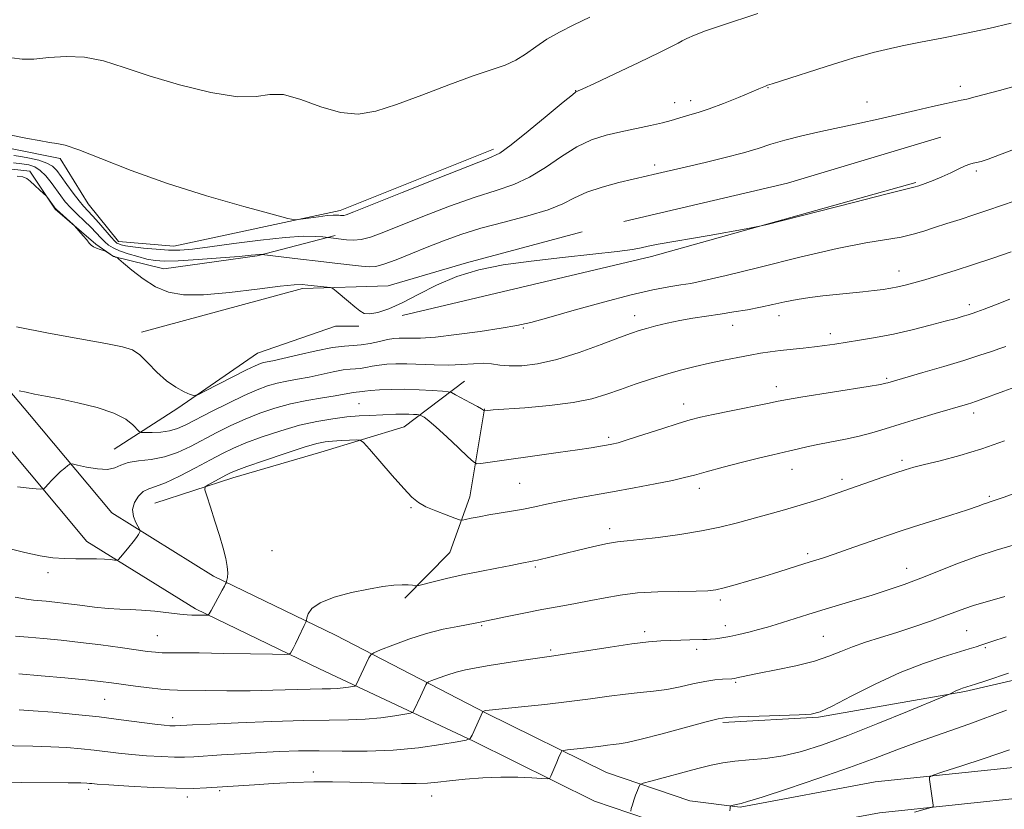
# Model space of a CAD drawing. Extents: x 2197300 to 2200200, y 347300 to 350200.
# Drawn here: x 2198694 to 2198948, y 348535 to 348739 of the extents above; entities that cross this region are included whole.
import ezdxf

# ---------------------------------------------------------------- set-up
doc = ezdxf.new("R2010")
doc.units = 0
doc.header["$MEASUREMENT"] = 0
for name, color, linetype, lineweight in [('DTM HARD BREAKLINE', 7, 'Continuous', 0), ('DTM SPOT ELEVATION', 2, 'Continuous', 13), ('INDEX CONTOUR', 41, 'Continuous', 13), ('INTERMEDIATE CONTOUR', 44, 'Continuous', 0)]:
    doc.layers.add(name, color=color, linetype=linetype, lineweight=lineweight)

msp = doc.modelspace()

# ---------------------------------------------------------------- linework, layer by layer
at = {"layer": 'DTM HARD BREAKLINE'}
for points in [[(2198849.95, 348686.68, 1217.68), (2198892.12, 348696.59, 1217.55), (2198931.68, 348708.45, 1217.09)], [(2198653.46, 348701.38, 1212.93), (2198667.1, 348701.44, 1213), (2198692.41, 348705.44, 1212.35), (2198704.76, 348702.9, 1212.35), (2198711.95, 348691.24, 1213), (2198719.78, 348681.53, 1213.26), (2198734.07, 348680.29, 1213.13), (2198776.89, 348689.56, 1211.57), (2198816.44, 348705.31, 1211.57)], [(2198650.89, 348696.18, 1215.21), (2198668.42, 348697.55, 1218.91), (2198685.93, 348700.87, 1217.61), (2198696.98, 348699.62, 1217.87), (2198703.51, 348689.9, 1218.06), (2198713.94, 348680.86, 1217.93), (2198718.5, 348677.63, 1218.06), (2198731.5, 348674.44, 1217.22), (2198755.51, 348677.79, 1216.18), (2198775.62, 348683.06, 1213.78)], [(2198792.91, 348662.41, 1218.26), (2198857.13, 348677.62, 1218.13), (2198925.23, 348696.73, 1217.81)], [(2198725.73, 348658.18, 1219.44), (2198767.24, 348669.39, 1218.33), (2198789.31, 348670.13, 1217.36), (2198809.42, 348676.06, 1217.94), (2198839.25, 348683.98, 1217.62)], [(2198953.62, 348546.28, 1245.08), (2198914.71, 348542.22, 1243.4), (2198879.93, 348535.75, 1242.16), (2198867.03, 348537.38, 1241.32), (2198845.54, 348544.65, 1239.11), (2198814.56, 348559.97, 1236.12), (2198775.69, 348580.02, 1230.73), (2198744.3, 348595.23, 1227.68), (2198718.05, 348611.56, 1225.34), (2198696.84, 348636.92, 1222.68), (2198670.72, 348667.99, 1219.63)], [(2198954.8, 348538.36, 1245.08), (2198915.86, 348534.3, 1243.4), (2198880.17, 348527.66, 1242.16), (2198865.23, 348529.54, 1241.32), (2198842.47, 348537.24, 1239.11), (2198811.24, 348552.69, 1236.12), (2198771.55, 348571.36, 1230.73), (2198739.66, 348586.81, 1227.68), (2198711.67, 348604.22, 1225.34), (2198689.48, 348630.75, 1222.68), (2198663.37, 348661.81, 1219.63)], [(2198718.66, 348628.04, 1223.18), (2198735.13, 348638.58, 1220.25), (2198755.6, 348652.75, 1219.08), (2198775.7, 348659.68, 1218.47), (2198781.74, 348659.71, 1218.19)], [(2198729.16, 348614.04, 1227.1), (2198749.26, 348620.61, 1228.53), (2198771.96, 348627.2, 1228.92), (2198793.36, 348633.79, 1227.03), (2198808.9, 348645.54, 1223.07)], [(2198793.55, 348589.63, 1230.34), (2198805.19, 348601.37, 1229.05), (2198810.32, 348615.68, 1227.23), (2198814.12, 348638.42, 1223.92)], [(2198875.5, 348557.51, 1238.27), (2198900.17, 348558.91, 1238.14), (2198937.8, 348565.56, 1240.21), (2198992.3, 348578.13, 1241.97)]]:
    msp.add_polyline3d(points, dxfattribs=at)
at = {"layer": 'DTM SPOT ELEVATION'}
for p in [(2198837.61, 348720.42, 1211.96), (2198887.15, 348721.19, 1214.07), (2198936.69, 348721.54, 1215.55), (2198867.24, 348717.8, 1213.46), (2198863.11, 348717.32, 1213.27), (2198912.66, 348717.52, 1215.31), (2198857.94, 348701.21, 1215.64), (2198940.79, 348699.69, 1218.25), (2198920.85, 348673.9, 1221.32), (2198938.97, 348665.27, 1223.55), (2198852.75, 348662.38, 1221.39), (2198889.94, 348662.44, 1222.61), (2198878.06, 348659.95, 1222.73), (2198824.09, 348659.19, 1220.18), (2198903.17, 348657.74, 1223.54), (2198917.66, 348646.29, 1225.78), (2198889.27, 348644.1, 1225.42), (2198781.74, 348639.74, 1225), (2198865.36, 348639.6, 1225.39), (2198940.14, 348637.33, 1228.48), (2198846.04, 348631.05, 1225.68), (2198921.64, 348625.09, 1229.66), (2198893.3, 348622.78, 1228.72), (2198823.15, 348619.15, 1226.99), (2198906.16, 348620.25, 1229.59), (2198869.43, 348617.9, 1228.53), (2198944.18, 348615.81, 1231.78), (2198795.14, 348612.9, 1228.16), (2198846.38, 348607.5, 1229.5), (2198759.34, 348601.8, 1228.88), (2198897.36, 348601.09, 1231.66), (2198701.63, 348596.19, 1226.47), (2198827.15, 348597.65, 1230.23), (2198922.88, 348597.25, 1233.33), (2198874.83, 348589.15, 1232.34), (2198813.38, 348582.54, 1232.14), (2198855.38, 348580.99, 1233.6), (2198876.12, 348582.48, 1233.43), (2198938.31, 348581.23, 1236.96), (2198729.78, 348579.95, 1229.05), (2198901.37, 348579.79, 1235.04), (2198831.14, 348576.25, 1233.73), (2198868.79, 348576.4, 1234.41), (2198943.11, 348576.84, 1238.21), (2198878.83, 348567.93, 1236.18), (2198716.26, 348563.49, 1232.96), (2198733.72, 348558.82, 1233.46), (2198770.02, 348544.82, 1237.43), (2198712.08, 348540.35, 1238.35), (2198737.57, 348538.35, 1238.46), (2198745.91, 348539.93, 1238.25), (2198800.5, 348538.62, 1238.71)]:
    msp.add_point(p, dxfattribs=at)
at = {"layer": 'INDEX CONTOUR'}
for points in [[(2198841.191, 348739.38, 1210), (2198837.122, 348737.365, 1210), (2198833.411, 348735.5, 1210), (2198830.122, 348733.64, 1210), (2198827.275, 348731.701, 1210), (2198824.694, 348729.83, 1210), (2198822.16, 348728.236, 1210), (2198819.395, 348727.017, 1210), (2198811.17, 348724.219, 1210), (2198804.901, 348721.899, 1210), (2198797.94, 348719.252, 1210), (2198791.397, 348716.826, 1210), (2198786.07, 348715.111, 1210), (2198781.511, 348714.352, 1210), (2198776.96, 348714.737, 1210), (2198771.901, 348716.259, 1210), (2198766.777, 348718.142, 1210), (2198762.277, 348719.418, 1210), (2198758.756, 348719.447, 1210), (2198755.253, 348718.908, 1210), (2198750.474, 348718.806, 1210), (2198743.579, 348719.891, 1210), (2198735.529, 348721.87, 1210), (2198727.74, 348724.192, 1210), (2198721.293, 348726.358, 1210), (2198715.935, 348728.067, 1210), (2198711.082, 348729.073, 1210), (2198706.309, 348729.244, 1210), (2198701.82, 348728.918, 1210), (2198697.982, 348728.551, 1210), (2198694.982, 348728.513, 1210), (2198692.292, 348728.839, 1210)], [(2198950.76, 348692.044, 1220), (2198947.28, 348690.787, 1220), (2198943.744, 348689.566, 1220), (2198940.176, 348688.38, 1220), (2198936.62, 348687.234, 1220), (2198933.201, 348686.144, 1220), (2198930.063, 348685.128, 1220), (2198927.265, 348684.202, 1220), (2198924.512, 348683.38, 1220), (2198921.423, 348682.668, 1220), (2198912.314, 348681.144, 1220), (2198904.973, 348679.685, 1220), (2198895.334, 348677.458, 1220), (2198885.075, 348674.941, 1220), (2198876.345, 348672.776, 1220), (2198870.696, 348671.439, 1220), (2198867.284, 348670.739, 1220), (2198864.665, 348670.318, 1220), (2198861.574, 348669.842, 1220), (2198857.435, 348669.072, 1220), (2198851.85, 348667.793, 1220), (2198844.723, 348665.908, 1220), (2198837.174, 348663.791, 1220), (2198830.625, 348661.935, 1220), (2198826.024, 348660.691, 1220), (2198822.421, 348659.88, 1220), (2198818.392, 348659.181, 1220), (2198812.957, 348658.36, 1220), (2198806.911, 348657.536, 1220), (2198801.491, 348656.909, 1220), (2198797.641, 348656.623, 1220), (2198795.136, 348656.583, 1220), (2198793.453, 348656.632, 1220), (2198792.11, 348656.632, 1220), (2198790.772, 348656.514, 1220), (2198789.141, 348656.227, 1220), (2198787.024, 348655.758, 1220), (2198784.65, 348655.245, 1220), (2198782.35, 348654.862, 1220), (2198780.301, 348654.71, 1220), (2198778.046, 348654.582, 1220), (2198774.977, 348654.194, 1220), (2198770.756, 348653.364, 1220), (2198766.138, 348652.318, 1220), (2198762.149, 348651.38, 1220), (2198759.557, 348650.797, 1220), (2198757.194, 348650.299, 1220), (2198756.351, 348650.051, 1220), (2198755.042, 348649.506, 1220), (2198752.761, 348648.409, 1220), (2198749.26, 348646.64, 1220), (2198742.084, 348642.943, 1220), (2198740.223, 348642.022, 1220), (2198739.24, 348641.806, 1220), (2198738.291, 348642.111, 1220), (2198736.718, 348642.802, 1220), (2198734.595, 348643.938, 1220), (2198732.182, 348645.632, 1220), (2198729.718, 348647.888, 1220), (2198727.368, 348650.287, 1220), (2198725.274, 348652.301, 1220), (2198723.383, 348653.568, 1220), (2198720.828, 348654.384, 1220), (2198716.542, 348655.21, 1220), (2198709.862, 348656.4, 1220), (2198701.739, 348657.887, 1220), (2198693.525, 348659.501, 1220)], [(2198948.072, 348630.178, 1230), (2198942.248, 348628.081, 1230), (2198936.574, 348626.359, 1230), (2198931.499, 348625.033, 1230), (2198927.463, 348624.056, 1230), (2198924.679, 348623.35, 1230), (2198922.497, 348622.709, 1230), (2198920.045, 348621.896, 1230), (2198916.724, 348620.757, 1230), (2198903.455, 348616.148, 1230), (2198900.996, 348615.323, 1230), (2198897.992, 348614.354, 1230), (2198894.539, 348613.302, 1230), (2198890.747, 348612.217, 1230), (2198878.887, 348608.95, 1230), (2198874.752, 348607.907, 1230), (2198869.998, 348606.917, 1230), (2198864.456, 348606.01, 1230), (2198858.842, 348605.245, 1230), (2198854.091, 348604.692, 1230), (2198850.822, 348604.372, 1230), (2198848.37, 348604.11, 1230), (2198845.752, 348603.682, 1230), (2198842.259, 348602.933, 1230), (2198838.293, 348601.999, 1230), (2198827.755, 348599.415, 1230), (2198826.782, 348599.196, 1230), (2198823.253, 348598.485, 1230), (2198820.841, 348598.019, 1230), (2198817.24, 348597.338, 1230), (2198812.888, 348596.496, 1230), (2198808.387, 348595.57, 1230), (2198804.281, 348594.643, 1230), (2198800.887, 348593.817, 1230), (2198797.148, 348592.869, 1230), (2198796.547, 348592.768, 1230), (2198796.148, 348592.813, 1230), (2198795.505, 348592.921, 1230), (2198794.454, 348593.019, 1230), (2198792.899, 348593.038, 1230), (2198790.743, 348592.91, 1230), (2198787.887, 348592.57, 1230), (2198784.228, 348591.954, 1230), (2198779.828, 348591.024, 1230), (2198775.391, 348589.824, 1230), (2198771.786, 348588.43, 1230), (2198769.646, 348586.939, 1230), (2198768.678, 348585.55, 1230), (2198768.354, 348584.486, 1230), (2198768.21, 348583.864, 1230), (2198768.028, 348583.366, 1230), (2198767.652, 348582.564, 1230), (2198766.159, 348579.454, 1230), (2198765.368, 348577.835, 1230), (2198764.765, 348576.64, 1230), (2198764.102, 348575.394, 1230), (2198763.808, 348575.161, 1230), (2198762.608, 348575.096, 1230), (2198759.477, 348575.144, 1230), (2198753.845, 348575.252, 1230), (2198746.979, 348575.372, 1230), (2198740.608, 348575.46, 1230), (2198736.063, 348575.486, 1230), (2198733.092, 348575.489, 1230), (2198731.048, 348575.52, 1230), (2198729.296, 348575.63, 1230), (2198727.258, 348575.866, 1230), (2198724.366, 348576.268, 1230), (2198720.245, 348576.856, 1230), (2198715.279, 348577.539, 1230), (2198710.04, 348578.206, 1230), (2198705.034, 348578.761, 1230), (2198700.485, 348579.198, 1230), (2198696.547, 348579.529, 1230), (2198693.298, 348579.78, 1230)], [(2198949.064, 348570.291, 1240), (2198943.521, 348568.406, 1240), (2198940.559, 348567.429, 1240), (2198937.275, 348566.41, 1240), (2198936.778, 348566.24, 1240), (2198936.183, 348566.002, 1240), (2198935.515, 348565.688, 1240), (2198934.372, 348565.094, 1240), (2198933.921, 348564.874, 1240), (2198932.581, 348564.307, 1240), (2198923.097, 348560.383, 1240), (2198915.391, 348557.243, 1240), (2198907.672, 348554.185, 1240), (2198901.183, 348551.78, 1240), (2198895.786, 348550.062, 1240), (2198891, 348548.936, 1240), (2198886.459, 348548.285, 1240), (2198882.246, 348547.913, 1240), (2198878.564, 348547.602, 1240), (2198875.476, 348547.168, 1240), (2198872.513, 348546.534, 1240), (2198869.075, 348545.654, 1240), (2198856.945, 348542.451, 1240), (2198854.998, 348541.911, 1240), (2198854.206, 348541.53, 1240), (2198853.889, 348540.985, 1240), (2198853.499, 348540.036, 1240), (2198853.015, 348538.807, 1240), (2198852.545, 348537.508, 1240), (2198852.178, 348536.326, 1240), (2198851.92, 348535.355, 1240), (2198851.757, 348534.665, 1240)]]:
    msp.add_polyline3d(points, dxfattribs=at)
at = {"layer": 'INTERMEDIATE CONTOUR'}
for points in [[(2198884.522, 348740.313, 1212), (2198875.11, 348737.233, 1212), (2198871.064, 348735.838, 1212), (2198868.155, 348734.715, 1212), (2198866.235, 348733.854, 1212), (2198864.995, 348733.211, 1212), (2198864.015, 348732.672, 1212), (2198862.417, 348731.846, 1212), (2198859.211, 348730.271, 1212), (2198853.863, 348727.7, 1212), (2198847.678, 348724.754, 1212), (2198842.416, 348722.267, 1212), (2198839.398, 348720.863, 1212), (2198838.183, 348720.324, 1212), (2198837.889, 348720.222, 1212), (2198837.659, 348720.097, 1212), (2198836.739, 348719.373, 1212), (2198834.396, 348717.443, 1212), (2198830.254, 348713.999, 1212), (2198825.324, 348709.935, 1212), (2198820.972, 348706.446, 1212), (2198818.011, 348704.339, 1212), (2198815.055, 348702.884, 1212), (2198802.175, 348697.825, 1212), (2198792.923, 348694.155, 1212), (2198780.42, 348689.175, 1212), (2198778.462, 348688.417, 1212), (2198777.83, 348688.235, 1212), (2198777.424, 348688.211, 1212), (2198777.005, 348688.24, 1212), (2198776.547, 348688.293, 1212), (2198775.982, 348688.34, 1212), (2198775.076, 348688.326, 1212), (2198773.552, 348688.191, 1212), (2198771.289, 348687.905, 1212), (2198768.791, 348687.553, 1212), (2198766.722, 348687.248, 1212), (2198765.36, 348687.134, 1212), (2198763.458, 348687.47, 1212), (2198759.386, 348688.546, 1212), (2198752.051, 348690.553, 1212), (2198742.517, 348693.301, 1212), (2198732.386, 348696.504, 1212), (2198723.08, 348699.844, 1212), (2198715.295, 348702.884, 1212), (2198709.547, 348705.154, 1212), (2198706.065, 348706.35, 1212), (2198703.945, 348706.821, 1212), (2198701.999, 348707.081, 1212), (2198699.346, 348707.529, 1212), (2198696.35, 348708.111, 1212), (2198691.736, 348709.06, 1212)], [(2198949.789, 348737.787, 1214), (2198944.021, 348736.462, 1214), (2198937.8, 348735.106, 1214), (2198931.868, 348733.914, 1214), (2198926.456, 348732.874, 1214), (2198921.663, 348731.925, 1214), (2198917.572, 348731.024, 1214), (2198914.203, 348730.202, 1214), (2198911.558, 348729.509, 1214), (2198909.501, 348728.944, 1214), (2198907.35, 348728.308, 1214), (2198904.285, 348727.351, 1214), (2198888.205, 348722.199, 1214), (2198887.015, 348721.804, 1214), (2198886.456, 348721.587, 1214), (2198884.795, 348720.844, 1214), (2198882.754, 348719.979, 1214), (2198879.514, 348718.651, 1214), (2198875.66, 348717.125, 1214), (2198871.984, 348715.748, 1214), (2198869.108, 348714.785, 1214), (2198866.96, 348714.153, 1214), (2198865.298, 348713.687, 1214), (2198862.215, 348712.74, 1214), (2198859.981, 348712.149, 1214), (2198856.862, 348711.434, 1214), (2198849.206, 348709.788, 1214), (2198845.405, 348708.898, 1214), (2198841.678, 348707.717, 1214), (2198837.881, 348705.943, 1214), (2198833.911, 348703.423, 1214), (2198829.827, 348700.6, 1214), (2198825.728, 348698.068, 1214), (2198821.615, 348696.228, 1214), (2198817.09, 348694.71, 1214), (2198811.658, 348692.96, 1214), (2198805.091, 348690.593, 1214), (2198798.228, 348687.946, 1214), (2198787.763, 348683.765, 1214), (2198784.685, 348682.639, 1214), (2198782.362, 348682.05, 1214), (2198780.326, 348681.878, 1214), (2198778.567, 348681.967, 1214), (2198773.797, 348682.573, 1214), (2198772.417, 348682.707, 1214), (2198770.548, 348682.847, 1214), (2198767.435, 348682.876, 1214), (2198762.741, 348682.597, 1214), (2198756.405, 348681.891, 1214), (2198749.484, 348680.969, 1214), (2198743.314, 348680.118, 1214), (2198738.862, 348679.571, 1214), (2198735.618, 348679.326, 1214), (2198732.708, 348679.327, 1214), (2198729.487, 348679.513, 1214), (2198726.244, 348679.808, 1214), (2198723.499, 348680.132, 1214), (2198721.637, 348680.423, 1214), (2198720.517, 348680.675, 1214), (2198719.859, 348680.891, 1214), (2198719.386, 348681.127, 1214), (2198718.822, 348681.614, 1214), (2198717.892, 348682.626, 1214), (2198714.703, 348686.319, 1214), (2198713.092, 348688.156, 1214), (2198710.812, 348690.638, 1214), (2198709.647, 348692.03, 1214), (2198708.157, 348693.977, 1214), (2198706.53, 348696.193, 1214), (2198705.052, 348698.245, 1214), (2198703.896, 348699.796, 1214), (2198702.783, 348700.912, 1214), (2198701.319, 348701.754, 1214), (2198699.25, 348702.455, 1214), (2198696.882, 348703.028, 1214), (2198694.653, 348703.455, 1214), (2198692.805, 348703.711, 1214)], [(2198951.074, 348721.61, 1216), (2198946.797, 348720.48, 1216), (2198940.46, 348718.778, 1216), (2198938.386, 348718.25, 1216), (2198936.877, 348717.92, 1216), (2198935.335, 348717.614, 1216), (2198933.052, 348717.127, 1216), (2198929.527, 348716.309, 1216), (2198925.09, 348715.258, 1216), (2198920.282, 348714.134, 1216), (2198915.523, 348713.062, 1216), (2198910.774, 348712.025, 1216), (2198900.78, 348709.872, 1216), (2198895.82, 348708.749, 1216), (2198891.442, 348707.648, 1216), (2198887.888, 348706.595, 1216), (2198884.605, 348705.537, 1216), (2198880.842, 348704.4, 1216), (2198876.105, 348703.147, 1216), (2198870.933, 348701.89, 1216), (2198866.125, 348700.772, 1216), (2198857.507, 348698.833, 1216), (2198856.072, 348698.493, 1216), (2198848.67, 348696.695, 1216), (2198844.449, 348695.561, 1216), (2198840.468, 348694.235, 1216), (2198837.303, 348692.785, 1216), (2198834.297, 348691.258, 1216), (2198830.485, 348689.691, 1216), (2198825.219, 348688.116, 1216), (2198819.125, 348686.539, 1216), (2198813.148, 348684.956, 1216), (2198808.007, 348683.361, 1216), (2198803.534, 348681.736, 1216), (2198799.334, 348680.058, 1216), (2198795.153, 348678.348, 1216), (2198791.295, 348676.803, 1216), (2198788.199, 348675.666, 1216), (2198786.103, 348675.104, 1216), (2198784.429, 348675.011, 1216), (2198782.394, 348675.209, 1216), (2198775.565, 348675.969, 1216), (2198771.209, 348676.465, 1216), (2198766.688, 348677, 1216), (2198756.752, 348678.208, 1216), (2198756.495, 348678.21, 1216), (2198756.107, 348678.187, 1216), (2198753.954, 348677.968, 1216), (2198750.932, 348677.697, 1216), (2198746.046, 348677.295, 1216), (2198740.339, 348676.869, 1216), (2198735.2, 348676.55, 1216), (2198731.649, 348676.453, 1216), (2198729.237, 348676.602, 1216), (2198727.146, 348676.998, 1216), (2198724.76, 348677.623, 1216), (2198722.272, 348678.383, 1216), (2198720.073, 348679.163, 1216), (2198718.451, 348679.885, 1216), (2198717.267, 348680.617, 1216), (2198716.271, 348681.462, 1216), (2198715.246, 348682.506, 1216), (2198714.073, 348683.759, 1216), (2198712.657, 348685.213, 1216), (2198710.96, 348686.841, 1216), (2198709.159, 348688.548, 1216), (2198707.484, 348690.216, 1216), (2198706.102, 348691.771, 1216), (2198704.909, 348693.299, 1216), (2198702.446, 348696.703, 1216), (2198701.064, 348698.436, 1216), (2198699.643, 348699.85, 1216), (2198698.208, 348700.756, 1216), (2198696.662, 348701.264, 1216), (2198694.876, 348701.561, 1216), (2198692.755, 348701.797, 1216)], [(2198955.574, 348707.215, 1218), (2198946.75, 348703.824, 1218), (2198943.853, 348702.778, 1218), (2198942.012, 348702.188, 1218), (2198940.843, 348701.885, 1218), (2198939.978, 348701.698, 1218), (2198939.109, 348701.46, 1218), (2198937.944, 348701.006, 1218), (2198936.272, 348700.225, 1218), (2198934.205, 348699.229, 1218), (2198931.936, 348698.184, 1218), (2198929.662, 348697.237, 1218), (2198927.597, 348696.457, 1218), (2198925.959, 348695.893, 1218), (2198924.659, 348695.511, 1218), (2198917.52, 348693.728, 1218), (2198909.191, 348691.617, 1218), (2198886.601, 348685.855, 1218), (2198884.058, 348685.272, 1218), (2198881.492, 348684.798, 1218), (2198871.947, 348683.113, 1218), (2198858.79, 348680.825, 1218), (2198856.295, 348680.344, 1218), (2198854.437, 348679.926, 1218), (2198852.182, 348679.494, 1218), (2198848.305, 348678.959, 1218), (2198842.007, 348678.259, 1218), (2198834.18, 348677.42, 1218), (2198826.14, 348676.492, 1218), (2198818.944, 348675.481, 1218), (2198812.623, 348674.229, 1218), (2198806.942, 348672.533, 1218), (2198801.727, 348670.299, 1218), (2198797.01, 348667.87, 1218), (2198792.88, 348665.693, 1218), (2198789.41, 348664.132, 1218), (2198786.625, 348663.208, 1218), (2198784.538, 348662.854, 1218), (2198783.089, 348663.011, 1218), (2198781.94, 348663.637, 1218), (2198780.678, 348664.693, 1218), (2198779.034, 348666.09, 1218), (2198775.867, 348668.719, 1218), (2198775.037, 348669.373, 1218), (2198774.449, 348669.644, 1218), (2198773.598, 348669.765, 1218), (2198768.597, 348670.308, 1218), (2198767.118, 348670.433, 1218), (2198765.078, 348670.373, 1218), (2198761.414, 348669.99, 1218), (2198755.501, 348669.231, 1218), (2198748.434, 348668.378, 1218), (2198741.742, 348667.796, 1218), (2198736.59, 348667.795, 1218), (2198732.685, 348668.469, 1218), (2198729.366, 348669.859, 1218), (2198726.155, 348671.9, 1218), (2198723.269, 348674.124, 1218), (2198721.103, 348675.957, 1218), (2198719.919, 348676.975, 1218), (2198719.446, 348677.362, 1218), (2198719.275, 348677.448, 1218), (2198719.073, 348677.515, 1218), (2198718.755, 348677.646, 1218), (2198718.314, 348677.873, 1218), (2198717.763, 348678.208, 1218), (2198716.478, 348679.056, 1218), (2198716.236, 348679.159, 1218), (2198715.072, 348679.497, 1218), (2198714.175, 348679.796, 1218), (2198713.351, 348680.158, 1218), (2198712.756, 348680.58, 1218), (2198712.252, 348681.138, 1218), (2198711.624, 348681.928, 1218), (2198710.735, 348682.986, 1218), (2198708.483, 348685.542, 1218), (2198708.115, 348685.908, 1218), (2198703.797, 348689.773, 1218), (2198703.482, 348690.11, 1218), (2198703.192, 348690.505, 1218), (2198701.52, 348692.854, 1218), (2198701.216, 348693.185, 1218), (2198699.571, 348694.759, 1218), (2198698.287, 348695.968, 1218), (2198697.086, 348697.066, 1218), (2198696.158, 348697.804, 1218), (2198695.184, 348698.203, 1218), (2198693.715, 348698.355, 1218)], [(2198949.801, 348678.879, 1222), (2198945.048, 348677.261, 1222), (2198940.048, 348675.596, 1222), (2198935.332, 348674.073, 1222), (2198931.123, 348672.757, 1222), (2198927.561, 348671.683, 1222), (2198924.73, 348670.871, 1222), (2198922.465, 348670.273, 1222), (2198920.544, 348669.83, 1222), (2198918.737, 348669.483, 1222), (2198916.79, 348669.185, 1222), (2198914.443, 348668.892, 1222), (2198911.519, 348668.569, 1222), (2198901.223, 348667.499, 1222), (2198897.865, 348667.091, 1222), (2198894.621, 348666.593, 1222), (2198891.488, 348665.977, 1222), (2198888.376, 348665.289, 1222), (2198885.176, 348664.597, 1222), (2198881.808, 348663.951, 1222), (2198878.319, 348663.355, 1222), (2198874.783, 348662.8, 1222), (2198871.268, 348662.27, 1222), (2198867.805, 348661.725, 1222), (2198864.416, 348661.126, 1222), (2198861.156, 348660.45, 1222), (2198858.21, 348659.758, 1222), (2198855.793, 348659.137, 1222), (2198853.937, 348658.604, 1222), (2198851.929, 348657.912, 1222), (2198848.868, 348656.747, 1222), (2198844.166, 348654.939, 1222), (2198838.47, 348652.875, 1222), (2198832.741, 348651.087, 1222), (2198827.772, 348649.985, 1222), (2198823.694, 348649.507, 1222), (2198820.472, 348649.467, 1222), (2198818.005, 348649.683, 1222), (2198815.921, 348649.966, 1222), (2198813.78, 348650.126, 1222), (2198811.224, 348650.035, 1222), (2198808.225, 348649.818, 1222), (2198804.833, 348649.662, 1222), (2198801.148, 348649.698, 1222), (2198794.077, 348649.99, 1222), (2198791.27, 348650.011, 1222), (2198788.948, 348649.902, 1222), (2198786.948, 348649.677, 1222), (2198785.138, 348649.364, 1222), (2198783.515, 348649.045, 1222), (2198782.105, 348648.813, 1222), (2198780.876, 348648.722, 1222), (2198779.524, 348648.645, 1222), (2198777.682, 348648.412, 1222), (2198775.109, 348647.909, 1222), (2198772.057, 348647.24, 1222), (2198768.9, 348646.567, 1222), (2198765.942, 348646.007, 1222), (2198763.21, 348645.507, 1222), (2198760.659, 348644.97, 1222), (2198758.19, 348644.291, 1222), (2198755.49, 348643.314, 1222), (2198752.189, 348641.871, 1222), (2198748.104, 348639.893, 1222), (2198743.781, 348637.701, 1222), (2198737.133, 348634.248, 1222), (2198734.989, 348633.29, 1222), (2198732.971, 348632.718, 1222), (2198730.698, 348632.423, 1222), (2198728.451, 348632.31, 1222), (2198726.678, 348632.289, 1222), (2198725.676, 348632.319, 1222), (2198725.127, 348632.545, 1222), (2198723.524, 348634.291, 1222), (2198721.66, 348635.756, 1222), (2198718.626, 348637.311, 1222), (2198714.289, 348638.74, 1222), (2198709.339, 348639.97, 1222), (2198704.67, 348640.957, 1222), (2198700.983, 348641.684, 1222), (2198698.188, 348642.218, 1222), (2198695.999, 348642.649, 1222), (2198694.187, 348643.048, 1222)], [(2198949.446, 348666.669, 1224), (2198945.749, 348665.221, 1224), (2198942.826, 348664.101, 1224), (2198940.919, 348663.385, 1224), (2198939.694, 348662.95, 1224), (2198938.679, 348662.623, 1224), (2198937.42, 348662.247, 1224), (2198935.565, 348661.722, 1224), (2198932.782, 348660.965, 1224), (2198928.883, 348659.936, 1224), (2198924.254, 348658.778, 1224), (2198919.425, 348657.678, 1224), (2198914.856, 348656.784, 1224), (2198910.743, 348656.089, 1224), (2198904.313, 348655.106, 1224), (2198901.747, 348654.735, 1224), (2198899.138, 348654.394, 1224), (2198896.22, 348654.056, 1224), (2198890.259, 348653.39, 1224), (2198887.685, 348653.066, 1224), (2198885.21, 348652.702, 1224), (2198882.502, 348652.245, 1224), (2198879.317, 348651.655, 1224), (2198875.767, 348650.946, 1224), (2198872.053, 348650.153, 1224), (2198868.332, 348649.296, 1224), (2198864.589, 348648.346, 1224), (2198860.764, 348647.27, 1224), (2198856.829, 348646.047, 1224), (2198852.91, 348644.735, 1224), (2198849.164, 348643.406, 1224), (2198845.615, 348642.133, 1224), (2198841.752, 348640.978, 1224), (2198836.93, 348639.998, 1224), (2198830.84, 348639.238, 1224), (2198824.517, 348638.687, 1224), (2198816.285, 348638.099, 1224), (2198814.944, 348637.988, 1224), (2198814.042, 348637.875, 1224), (2198814.008, 348637.892, 1224), (2198813.81, 348638.06, 1224), (2198813.341, 348638.361, 1224), (2198812.27, 348638.976, 1224), (2198810.469, 348639.966, 1224), (2198806.64, 348642.034, 1224), (2198805.588, 348642.565, 1224), (2198804.707, 348642.797, 1224), (2198803.243, 348642.93, 1224), (2198800.654, 348643.115, 1224), (2198797.256, 348643.312, 1224), (2198793.578, 348643.433, 1224), (2198790.096, 348643.415, 1224), (2198787.083, 348643.293, 1224), (2198784.755, 348643.127, 1224), (2198783.252, 348642.97, 1224), (2198781.862, 348642.764, 1224), (2198781.001, 348642.708, 1224), (2198780.387, 348642.631, 1224), (2198777.976, 348642.162, 1224), (2198775.649, 348641.752, 1224), (2198772.326, 348641.216, 1224), (2198768.335, 348640.524, 1224), (2198764.124, 348639.641, 1224), (2198760.059, 348638.547, 1224), (2198756.174, 348637.244, 1224), (2198752.418, 348635.747, 1224), (2198748.751, 348634.08, 1224), (2198745.178, 348632.304, 1224), (2198738.353, 348628.722, 1224), (2198735.025, 348627.172, 1224), (2198731.639, 348626.023, 1224), (2198728.18, 348625.374, 1224), (2198724.941, 348624.994, 1224), (2198722.286, 348624.563, 1224), (2198720.417, 348623.876, 1224), (2198718.864, 348623.163, 1224), (2198716.989, 348622.764, 1224), (2198714.384, 348622.909, 1224), (2198711.546, 348623.395, 1224), (2198709.209, 348623.91, 1224), (2198707.89, 348624.19, 1224), (2198707.25, 348624.166, 1224), (2198706.747, 348623.817, 1224), (2198705.95, 348623.142, 1224), (2198704.897, 348622.218, 1224), (2198703.748, 348621.138, 1224), (2198702.649, 348620.009, 1224), (2198701.707, 348618.975, 1224), (2198701.019, 348618.192, 1224), (2198700.539, 348617.775, 1224), (2198699.638, 348617.694, 1224), (2198697.545, 348617.878, 1224), (2198693.816, 348618.247, 1224)], [(2198948.391, 348654.486, 1226), (2198946.873, 348653.944, 1226), (2198944.723, 348653.196, 1226), (2198941.702, 348652.192, 1226), (2198937.592, 348650.896, 1226), (2198932.398, 348649.331, 1226), (2198927.017, 348647.748, 1226), (2198918.005, 348645.116, 1226), (2198917.473, 348644.973, 1226), (2198916.088, 348644.705, 1226), (2198912.915, 348644.169, 1226), (2198895.575, 348641.378, 1226), (2198892.134, 348640.795, 1226), (2198889.79, 348640.35, 1226), (2198887.003, 348639.785, 1226), (2198877.617, 348637.908, 1226), (2198873.007, 348636.969, 1226), (2198869.703, 348636.245, 1226), (2198867.037, 348635.548, 1226), (2198863.958, 348634.605, 1226), (2198859.765, 348633.25, 1226), (2198855.148, 348631.744, 1226), (2198851.147, 348630.459, 1226), (2198848.517, 348629.668, 1226), (2198846.877, 348629.254, 1226), (2198845.565, 348629.004, 1226), (2198843.956, 348628.733, 1226), (2198841.583, 348628.361, 1226), (2198838.017, 348627.836, 1226), (2198833.063, 348627.135, 1226), (2198813.149, 348624.336, 1226), (2198812.081, 348624.26, 1226), (2198811.217, 348624.691, 1226), (2198809.816, 348625.996, 1226), (2198807.386, 348628.354, 1226), (2198804.425, 348631.184, 1226), (2198801.679, 348633.712, 1226), (2198799.736, 348635.344, 1226), (2198798.54, 348636.204, 1226), (2198797.874, 348636.592, 1226), (2198797.517, 348636.774, 1226), (2198797.217, 348636.852, 1226), (2198796.719, 348636.897, 1226), (2198795.824, 348636.959, 1226), (2198794.56, 348637.02, 1226), (2198793.016, 348637.043, 1226), (2198791.258, 348637.007, 1226), (2198784.583, 348636.714, 1226), (2198781.776, 348636.557, 1226), (2198778.592, 348636.292, 1226), (2198774.98, 348635.858, 1226), (2198770.93, 348635.172, 1226), (2198766.437, 348634.147, 1226), (2198761.587, 348632.753, 1226), (2198756.816, 348631.168, 1226), (2198752.646, 348629.623, 1226), (2198749.398, 348628.267, 1226), (2198746.575, 348626.907, 1226), (2198743.474, 348625.266, 1226), (2198739.634, 348623.197, 1226), (2198735.545, 348621.057, 1226), (2198731.938, 348619.332, 1226), (2198729.356, 348618.343, 1226), (2198727.578, 348617.753, 1226), (2198726.198, 348617.057, 1226), (2198724.921, 348615.872, 1226), (2198723.905, 348614.28, 1226), (2198723.422, 348612.48, 1226), (2198723.633, 348610.676, 1226), (2198724.259, 348609.072, 1226), (2198725.286, 348607.213, 1226), (2198725.369, 348606.871, 1226), (2198725.236, 348606.558, 1226), (2198724.933, 348606.027, 1226), (2198724.412, 348605.213, 1226), (2198723.601, 348604.097, 1226), (2198722.485, 348602.712, 1226), (2198721.297, 348601.308, 1226), (2198720.328, 348600.188, 1226), (2198719.762, 348599.573, 1226), (2198719.362, 348599.371, 1226), (2198718.786, 348599.408, 1226), (2198717.749, 348599.53, 1226), (2198716.203, 348599.661, 1226), (2198714.156, 348599.742, 1226), (2198711.648, 348599.74, 1226), (2198708.832, 348599.721, 1226), (2198705.89, 348599.778, 1226), (2198702.914, 348600, 1226), (2198699.634, 348600.486, 1226), (2198695.688, 348601.334, 1226), (2198690.859, 348602.576, 1226)], [(2198952.57, 348644.69, 1228), (2198947.904, 348642.933, 1228), (2198941.828, 348640.696, 1228), (2198940.543, 348640.243, 1228), (2198939.647, 348639.956, 1228), (2198938.543, 348639.624, 1228), (2198930.177, 348637.167, 1228), (2198925.62, 348635.81, 1228), (2198921.142, 348634.447, 1228), (2198917.288, 348633.239, 1228), (2198913.885, 348632.205, 1228), (2198910.582, 348631.329, 1228), (2198907.126, 348630.588, 1228), (2198900.377, 348629.321, 1228), (2198897.495, 348628.705, 1228), (2198894.984, 348628.113, 1228), (2198892.777, 348627.581, 1228), (2198888.333, 348626.571, 1228), (2198885.033, 348625.777, 1228), (2198880.519, 348624.632, 1228), (2198875.566, 348623.337, 1228), (2198871.219, 348622.168, 1228), (2198868.162, 348621.322, 1228), (2198865.644, 348620.656, 1228), (2198862.552, 348619.949, 1228), (2198858.085, 348619.037, 1228), (2198852.683, 348617.997, 1228), (2198847.094, 348616.966, 1228), (2198837.391, 348615.245, 1228), (2198833.439, 348614.507, 1228), (2198830.066, 348613.808, 1228), (2198827.05, 348613.152, 1228), (2198824.121, 348612.551, 1228), (2198821.083, 348612.013, 1228), (2198815.184, 348611.047, 1228), (2198812.678, 348610.584, 1228), (2198810.654, 348610.172, 1228), (2198809.231, 348609.864, 1228), (2198808.406, 348609.72, 1228), (2198807.676, 348609.82, 1228), (2198806.417, 348610.251, 1228), (2198804.217, 348611.054, 1228), (2198801.525, 348612.088, 1228), (2198799.007, 348613.166, 1228), (2198797.11, 348614.216, 1228), (2198795.413, 348615.62, 1228), (2198793.28, 348617.87, 1228), (2198790.319, 348621.214, 1228), (2198787.106, 348624.914, 1228), (2198784.462, 348627.983, 1228), (2198782.945, 348629.688, 1228), (2198782.053, 348630.305, 1228), (2198781.023, 348630.364, 1228), (2198779.295, 348630.305, 1228), (2198777.125, 348630.215, 1228), (2198774.972, 348630.095, 1228), (2198773.088, 348629.903, 1228), (2198770.893, 348629.445, 1228), (2198767.599, 348628.485, 1228), (2198762.774, 348626.91, 1228), (2198757.415, 348625.086, 1228), (2198752.875, 348623.5, 1228), (2198750.129, 348622.499, 1228), (2198748.635, 348621.873, 1228), (2198747.475, 348621.271, 1228), (2198742.901, 348618.773, 1228), (2198742.16, 348618.269, 1228), (2198742.066, 348617.536, 1228), (2198742.537, 348615.943, 1228), (2198743.464, 348613.085, 1228), (2198744.633, 348609.441, 1228), (2198745.798, 348605.716, 1228), (2198746.755, 348602.487, 1228), (2198747.441, 348599.837, 1228), (2198747.834, 348597.725, 1228), (2198747.935, 348596.107, 1228), (2198747.85, 348594.943, 1228), (2198747.714, 348594.192, 1228), (2198747.576, 348593.61, 1228), (2198747.521, 348593.483, 1228), (2198747.404, 348593.246, 1228), (2198747.117, 348592.696, 1228), (2198746.539, 348591.621, 1228), (2198743.698, 348586.445, 1228), (2198743.188, 348585.562, 1228), (2198742.849, 348585.239, 1228), (2198742.393, 348585.201, 1228), (2198738.689, 348585.247, 1228), (2198737.493, 348585.307, 1228), (2198735.566, 348585.485, 1228), (2198729.135, 348586.2, 1228), (2198725.716, 348586.507, 1228), (2198722.816, 348586.653, 1228), (2198720.132, 348586.743, 1228), (2198717.171, 348586.923, 1228), (2198713.611, 348587.299, 1228), (2198709.802, 348587.786, 1228), (2198706.261, 348588.252, 1228), (2198703.398, 348588.594, 1228), (2198701.17, 348588.82, 1228), (2198697.928, 348589.097, 1228), (2198696.081, 348589.336, 1228), (2198693.203, 348589.84, 1228)], [(2198950.541, 348616.553, 1232), (2198947.945, 348615.636, 1232), (2198946.198, 348615.038, 1232), (2198944.331, 348614.429, 1232), (2198943.688, 348614.205, 1232), (2198942.835, 348613.883, 1232), (2198941.284, 348613.329, 1232), (2198938.498, 348612.397, 1232), (2198934.209, 348611.024, 1232), (2198924.636, 348607.994, 1232), (2198921.197, 348606.877, 1232), (2198918.409, 348605.931, 1232), (2198915.453, 348604.894, 1232), (2198907.767, 348602.181, 1232), (2198904.153, 348600.935, 1232), (2198901.389, 348600.025, 1232), (2198896.617, 348598.537, 1232), (2198889.938, 348596.401, 1232), (2198886.082, 348595.191, 1232), (2198882.23, 348594.025, 1232), (2198878.699, 348593.004, 1232), (2198875.82, 348592.222, 1232), (2198873.706, 348591.745, 1232), (2198871.632, 348591.506, 1232), (2198868.652, 348591.406, 1232), (2198864.144, 348591.346, 1232), (2198858.761, 348591.222, 1232), (2198853.479, 348590.931, 1232), (2198849.03, 348590.406, 1232), (2198845.189, 348589.715, 1232), (2198841.491, 348588.96, 1232), (2198837.551, 348588.22, 1232), (2198833.322, 348587.466, 1232), (2198828.84, 348586.643, 1232), (2198824.227, 348585.731, 1232), (2198819.965, 348584.845, 1232), (2198812.56, 348583.28, 1232), (2198811.682, 348583.109, 1232), (2198807.191, 348582.325, 1232), (2198803.478, 348581.572, 1232), (2198799.17, 348580.472, 1232), (2198794.641, 348579.02, 1232), (2198790.473, 348577.498, 1232), (2198787.305, 348576.265, 1232), (2198785.556, 348575.542, 1232), (2198784.783, 348575.005, 1232), (2198784.321, 348574.193, 1232), (2198781.032, 348567.247, 1232), (2198780.911, 348567.042, 1232), (2198780.672, 348566.931, 1232), (2198780.11, 348566.826, 1232), (2198779.085, 348566.657, 1232), (2198777.702, 348566.464, 1232), (2198776.132, 348566.315, 1232), (2198774.441, 348566.252, 1232), (2198772.279, 348566.227, 1232), (2198769.191, 348566.166, 1232), (2198759.574, 348565.846, 1232), (2198753.714, 348565.721, 1232), (2198747.736, 348565.703, 1232), (2198742.242, 348565.754, 1232), (2198735.01, 348565.855, 1232), (2198732.953, 348565.926, 1232), (2198730.744, 348566.114, 1232), (2198727.687, 348566.47, 1232), (2198724.159, 348566.924, 1232), (2198718.011, 348567.758, 1232), (2198715.142, 348568.115, 1232), (2198711.305, 348568.524, 1232), (2198705.943, 348569.037, 1232), (2198699.842, 348569.582, 1232), (2198694.125, 348570.062, 1232)], [(2198950.299, 348603.286, 1234), (2198945.919, 348601.99, 1234), (2198941.213, 348600.454, 1234), (2198936.246, 348598.616, 1234), (2198926.505, 348594.762, 1234), (2198922.18, 348593.136, 1234), (2198918.09, 348591.712, 1234), (2198913.945, 348590.379, 1234), (2198909.563, 348589.052, 1234), (2198901.025, 348586.53, 1234), (2198897.421, 348585.423, 1234), (2198889.247, 348582.826, 1234), (2198886.994, 348582.147, 1234), (2198884.678, 348581.495, 1234), (2198882.176, 348580.84, 1234), (2198879.636, 348580.227, 1234), (2198877.274, 348579.721, 1234), (2198875.267, 348579.37, 1234), (2198873.633, 348579.152, 1234), (2198872.349, 348579.027, 1234), (2198871.341, 348578.961, 1234), (2198870.326, 348578.925, 1234), (2198867.027, 348578.848, 1234), (2198864.658, 348578.781, 1234), (2198862.11, 348578.695, 1234), (2198859.493, 348578.571, 1234), (2198856.352, 348578.312, 1234), (2198852.088, 348577.799, 1234), (2198846.426, 348576.98, 1234), (2198840.366, 348576.043, 1234), (2198835.231, 348575.237, 1234), (2198831.917, 348574.736, 1234), (2198827.144, 348574.05, 1234), (2198823.577, 348573.507, 1234), (2198815.308, 348572.205, 1234), (2198811.977, 348571.663, 1234), (2198809.239, 348571.146, 1234), (2198806.77, 348570.541, 1234), (2198804.348, 348569.778, 1234), (2198802.17, 348568.99, 1234), (2198800.535, 348568.355, 1234), (2198799.636, 348567.983, 1234), (2198799.238, 348567.706, 1234), (2198799, 348567.288, 1234), (2198797.579, 348564.282, 1234), (2198795.965, 348560.769, 1234), (2198795.653, 348560.239, 1234), (2198795.038, 348559.957, 1234), (2198793.593, 348559.685, 1234), (2198790.951, 348559.249, 1234), (2198787.39, 348558.754, 1234), (2198783.347, 348558.369, 1234), (2198779.07, 348558.212, 1234), (2198774.04, 348558.172, 1234), (2198767.547, 348558.081, 1234), (2198759.3, 348557.821, 1234), (2198750.664, 348557.463, 1234), (2198743.421, 348557.127, 1234), (2198738.897, 348556.904, 1234), (2198734.38, 348556.65, 1234), (2198733.828, 348556.651, 1234), (2198733.029, 348556.692, 1234), (2198731.608, 348556.827, 1234), (2198729.152, 348557.126, 1234), (2198720.467, 348558.271, 1234), (2198714.785, 348558.962, 1234), (2198708.711, 348559.617, 1234), (2198702.849, 348560.176, 1234), (2198697.856, 348560.586, 1234), (2198694.183, 348560.815, 1234)], [(2198948.125, 348590.054, 1236), (2198945.462, 348589.264, 1236), (2198942.688, 348588.468, 1236), (2198940.09, 348587.685, 1236), (2198937.823, 348586.911, 1236), (2198932.693, 348585.003, 1236), (2198928.994, 348583.687, 1236), (2198924.712, 348582.224, 1236), (2198920.287, 348580.776, 1236), (2198916.099, 348579.465, 1236), (2198912.279, 348578.256, 1236), (2198908.896, 348577.071, 1236), (2198905.911, 348575.852, 1236), (2198902.839, 348574.611, 1236), (2198899.086, 348573.374, 1236), (2198894.32, 348572.182, 1236), (2198889.256, 348571.107, 1236), (2198884.868, 348570.236, 1236), (2198881.896, 348569.629, 1236), (2198879.135, 348569.021, 1236), (2198878.481, 348568.892, 1236), (2198877.841, 348568.823, 1236), (2198875.43, 348568.713, 1236), (2198873.39, 348568.538, 1236), (2198870.824, 348568.154, 1236), (2198867.8, 348567.51, 1236), (2198864.48, 348566.751, 1236), (2198861.058, 348566.069, 1236), (2198857.661, 348565.604, 1236), (2198854.176, 348565.256, 1236), (2198850.419, 348564.87, 1236), (2198846.219, 348564.328, 1236), (2198841.425, 348563.66, 1236), (2198835.892, 348562.936, 1236), (2198829.678, 348562.225, 1236), (2198823.653, 348561.595, 1236), (2198816.141, 348560.841, 1236), (2198814.414, 348560.632, 1236), (2198814.119, 348560.568, 1236), (2198813.693, 348560.408, 1236), (2198810.897, 348554.292, 1236), (2198810.395, 348553.436, 1236), (2198809.404, 348552.983, 1236), (2198807.075, 348552.544, 1236), (2198802.818, 348551.842, 1236), (2198797.078, 348551.043, 1236), (2198790.563, 348550.424, 1236), (2198783.906, 348550.182, 1236), (2198777.458, 348550.195, 1236), (2198771.5, 348550.257, 1236), (2198766.2, 348550.207, 1236), (2198761.289, 348550.04, 1236), (2198756.385, 348549.79, 1236), (2198751.268, 348549.492, 1236), (2198746.355, 348549.187, 1236), (2198739.233, 348548.717, 1236), (2198736.825, 348548.611, 1236), (2198734.228, 348548.619, 1236), (2198730.877, 348548.751, 1236), (2198727.053, 348548.985, 1236), (2198723.249, 348549.294, 1236), (2198719.835, 348549.649, 1236), (2198713.541, 348550.405, 1236), (2198710.184, 348550.759, 1236), (2198706.487, 348551.064, 1236), (2198702.351, 348551.294, 1236), (2198697.735, 348551.435, 1236), (2198687.872, 348551.625, 1236)], [(2198948.458, 348579.646, 1238), (2198944.812, 348578.459, 1238), (2198942.978, 348577.841, 1238), (2198941.926, 348577.473, 1238), (2198940.733, 348577.073, 1238), (2198938.938, 348576.507, 1238), (2198932.222, 348574.488, 1238), (2198927.16, 348572.791, 1238), (2198921.213, 348570.44, 1238), (2198914.719, 348567.427, 1238), (2198908.53, 348564.306, 1238), (2198903.628, 348561.768, 1238), (2198900.576, 348560.318, 1238), (2198898.254, 348559.705, 1238), (2198895.123, 348559.488, 1238), (2198890.165, 348559.306, 1238), (2198879.566, 348558.968, 1238), (2198876.565, 348558.84, 1238), (2198874.324, 348558.515, 1238), (2198871.181, 348557.723, 1238), (2198859.9, 348554.656, 1238), (2198854.446, 348553.233, 1238), (2198850.864, 348552.407, 1238), (2198848.747, 348552.039, 1238), (2198847.282, 348551.867, 1238), (2198845.778, 348551.673, 1238), (2198844.035, 348551.431, 1238), (2198841.973, 348551.164, 1238), (2198839.602, 348550.896, 1238), (2198835.461, 348550.476, 1238), (2198834.453, 348550.362, 1238), (2198834.031, 348550.21, 1238), (2198833.834, 348549.887, 1238), (2198833.175, 348548.422, 1238), (2198832.691, 348547.309, 1238), (2198831.198, 348543.752, 1238), (2198830.898, 348543.211, 1238), (2198830.298, 348543.046, 1238), (2198828.885, 348543.113, 1238), (2198826.281, 348543.279, 1238), (2198822.662, 348543.425, 1238), (2198818.338, 348543.442, 1238), (2198813.653, 348543.256, 1238), (2198809.075, 348542.924, 1238), (2198805.105, 348542.54, 1238), (2198802.042, 348542.19, 1238), (2198799.391, 348541.923, 1238), (2198796.456, 348541.779, 1238), (2198792.723, 348541.78, 1238), (2198788.4, 348541.888, 1238), (2198779.438, 348542.188, 1238), (2198774.937, 348542.271, 1238), (2198770.123, 348542.239, 1238), (2198764.875, 348542.062, 1238), (2198759.612, 348541.795, 1238), (2198754.881, 348541.515, 1238), (2198747.993, 348541.08, 1238), (2198742.488, 348540.693, 1238), (2198739.134, 348540.564, 1238), (2198734.628, 348540.587, 1238), (2198728.724, 348540.81, 1238), (2198722.497, 348541.143, 1238), (2198717.347, 348541.462, 1238), (2198714.303, 348541.67, 1238), (2198712.899, 348541.783, 1238), (2198712.298, 348541.848, 1238), (2198711.657, 348541.901, 1238), (2198710.125, 348541.952, 1238), (2198706.846, 348542.002, 1238), (2198694.844, 348542.107, 1238), (2198688.845, 348542.172, 1238)], [(2198948.538, 348560.697, 1242), (2198938.846, 348557.13, 1242), (2198925.638, 348552.498, 1242), (2198920.312, 348550.514, 1242), (2198914.742, 348548.39, 1242), (2198908.157, 348545.964, 1242), (2198900.19, 348543.187, 1242), (2198892.109, 348540.467, 1242), (2198885.588, 348538.332, 1242), (2198881.836, 348537.151, 1242), (2198880.193, 348536.688, 1242), (2198878.94, 348536.426, 1242), (2198877.852, 348536.157, 1242), (2198877.583, 348536.08, 1242), (2198877.47, 348535.99, 1242), (2198877.416, 348535.812, 1242), (2198877.345, 348535.458, 1242), (2198877.269, 348534.806, 1242)], [(2198949.352, 348550.539, 1244), (2198942.851, 348548.298, 1244), (2198936.809, 348546.305, 1244), (2198932.191, 348544.818, 1244), (2198929.673, 348543.979, 1244), (2198928.776, 348543.461, 1244), (2198928.73, 348542.821, 1244), (2198929.697, 348536.221, 1244), (2198929.667, 348535.868, 1244), (2198929.129, 348535.597, 1244), (2198927.624, 348535.176, 1244), (2198924.895, 348534.439, 1244)]]:
    msp.add_polyline3d(points, dxfattribs=at)

doc.saveas('drawing.dxf')
